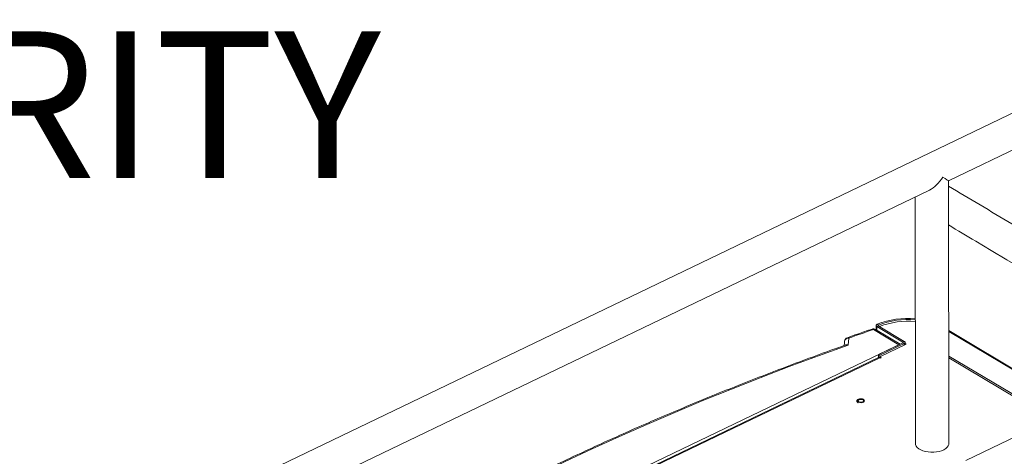
# Model space of a CAD drawing. Extents: x 19.1 to 29.8, y 0.6 to 8.7.
# Drawn here: x 21.6 to 22.1, y 7.2 to 7.4 of the extents above; entities that cross this region are included whole.
import ezdxf
from ezdxf import colors
from ezdxf.entities.mleader import LeaderData, LeaderLine
from ezdxf.math import Vec2, Vec3

# ---------------------------------------------------------------- set-up
doc = ezdxf.new("R2010")
doc.units = 0
doc.header["$MEASUREMENT"] = 0
doc.layers.get('0').update_dxf_attribs({"linetype": 'CONTINUOUS'})
doc.layers.add('D7', color=7, linetype='CONTINUOUS')
doc.styles.add('SIM1', font='ROMANS')

# ---------------------------------------------------------------- blocks, each defined once
blk = doc.blocks.new('A$C35B71561')
at = {"lineweight": 15}
for p, q in [((2.890450329353751, 5.48875850950499), (0.3403393720550341, 4.263023545825554)), ((2.46371431919064, 5.263418205848316), (2.872895168777145, 5.46009485333723)), ((2.463952965372282, 5.12030539060042), (2.463714255406099, 5.263422182839824)), ((2.083783148719061, 5.08080069341977), (2.453366120351898, 5.258444246150033)), ((2.445499740555032, 5.254663196260024), (2.445723891786326, 5.120274985695362)), ((2.42482959621486, 5.185232227155232), (2.42549603268284, 5.18478140114353)), ((2.42549603268284, 5.18478140114353), (2.425496784338659, 5.184330751463442)), ((2.436677359042402, 5.174103906387058), (2.422764094753358, 5.182393298975645)), ((2.437354782730761, 5.174429514223524), (2.42393359386983, 5.182425732879521)), ((2.424219521298621, 5.184557145293343), (2.424223364300627, 5.182253101903093)), ((2.425429950089988, 5.184370590940624), (2.424629019123369, 5.183985615892187)), ((2.424629019123369, 5.183985615892187), (2.438835969878465, 5.175521247657013)), ((2.424629019123369, 5.183985615892187), (2.424632315269317, 5.182009436000698)), ((2.425429950089988, 5.184370590940624), (2.439636900845112, 5.17590622270545)), ((2.426066018389474, 5.184081696720003), (2.425979137690145, 5.184043409391887)), ((2.51509583549608, 5.151233451292727), (2.463850502019735, 5.181764941149698)), ((2.463851349093243, 5.181251053460501), (2.514618910331873, 5.151004215829213)), ((2.102250277706215, 5.013358365012948), (2.436677359042402, 5.174103906387058)), ((2.409313047529221, 5.177698112724485), (2.408938376022842, 5.173912774553115)), ((2.438795101815455, 5.175121819491425), (2.425613540394789, 5.168785977255633)), ((2.426261576187823, 5.167415387832337), (2.440709043055659, 5.174359699500744)), ((2.439512916417979, 5.174694152272398), (2.426331354997298, 5.168358310036606)), ((2.439512916417979, 5.174694152272398), (2.438795101815455, 5.175121819491425)), ((2.438835969878465, 5.175521247657013), (2.439636900845112, 5.17590622270545)), ((2.438835969878465, 5.175521247657013), (2.438836598925686, 5.175144107055019)), ((2.439512916417979, 5.174694152272398), (2.439514431996511, 5.173785498390396)), ((2.440048646618774, 5.174042280716264), (2.440046490931717, 5.175334706918957)), ((2.440709043055659, 5.174359699500744), (2.440047413440521, 5.174753892230369)), ((2.426331354997298, 5.168358310036606), (2.425613540394789, 5.168785977255633)), ((2.425613540394789, 5.168785977255633), (2.425616301409047, 5.167130631602483)), ((2.425525483562136, 5.167097024841819), (2.114237492812745, 5.017473506326674)), ((2.426226052871936, 5.167005436890134), (2.114938062122544, 5.017381918374987)), ((2.426584945898551, 5.166791611785317), (2.426226052871936, 5.167005436890134)), ((2.426261576187823, 5.167415387832337), (2.426985443238163, 5.166984114621565)), ((2.426262295925621, 5.166983874365055), (2.426261576187823, 5.167415387832337)), ((2.426331354997298, 5.168358310036606), (2.426332870575845, 5.167449656154602)), ((2.426985443238163, 5.166984114621565), (2.426584945898551, 5.166791611785317)), ((2.463873611702422, 5.167910658718776), (2.50223827987784, 5.145053348641857)), ((2.463875127280939, 5.167002004836773), (2.5017478056761, 5.14443781766426)), ((2.51274634637117, 5.130031933259348), (2.473133680775785, 5.11099173068078))]:
    blk.add_line(p, q, dxfattribs=at)
at = {"lineweight": 15, "flags": 128}
for points in [[(2.42482959621486, 5.185232227155232), (2.424594991979443, 5.185110150650443), (2.424411419122048, 5.184965214305047), (2.424286519636095, 5.184803426938183), (2.424225436071676, 5.184631532096224), (2.424230714752948, 5.184456654214483), (2.4243021299615, 5.184286060449919), (2.424436835390051, 5.184126864696236), (2.424629019123369, 5.183985615892187)], [(2.42549603268284, 5.18478140114353), (2.425418737173086, 5.18474117513753), (2.425358238351901, 5.184693410824993), (2.425317071829337, 5.18464009526781), (2.425296947379419, 5.184583433219546), (2.42529868522757, 5.184525816501358), (2.425322253307126, 5.184469596054683), (2.425366653062152, 5.184417149978792), (2.425429950089988, 5.184370590940624)], [(2.40704868350549, 5.175997438914729), (2.406945039817355, 5.174950126309497), (2.406815812161764, 5.173644477115497)], [(2.438835969878465, 5.175521247657013), (2.438897220399678, 5.17547659374257), (2.438941034516798, 5.175426416920123), (2.43896566444408, 5.175372581505149), (2.438970142268087, 5.175317173006734), (2.438954387530767, 5.175262365447157), (2.438918945765121, 5.175210234222797), (2.438865173018907, 5.175162783333464), (2.438795101815455, 5.175121819491425)], [(2.439636900845112, 5.17590622270545), (2.439822830861385, 5.175770757310154), (2.439955693728376, 5.175618420344991), (2.440030364806756, 5.175455076942439), (2.440044096330663, 5.175287027868496), (2.439996179002616, 5.175120662473816), (2.439888609761848, 5.174962472344138), (2.439725393039065, 5.174818438854832), (2.439512916417979, 5.174694152272398)], [(2.408938376022842, 5.173912774553115), (2.392785725202341, 5.168080686644297), (2.37678515893273, 5.162129594646686), (2.360939791303036, 5.156060626594114), (2.345252679303766, 5.149874944539205), (2.329726762421227, 5.143573746250745), (2.314365104259945, 5.137158258424206), (2.299170555351406, 5.130629697535129), (2.284146118894522, 5.123989291976359), (2.269294655341806, 5.117238355187707), (2.25461902183876, 5.110378168287566), (2.240122050288644, 5.103410061725143), (2.225806480332789, 5.096335352334989), (2.21167508677588, 5.089155404585103), (2.197730555467725, 5.081871601650247), (2.183975632663728, 5.074485325007817), (2.170412921872835, 5.066998041182179), (2.15704498813373, 5.059411136742833), (2.143874438262383, 5.051726110535565), (2.130903780198903, 5.043944383148665), (2.118135563660697, 5.036067487446713), (2.105572185697749, 5.028096944376999)], [(2.41735499382197, 5.144180991616818), (2.417725888562583, 5.14385474044785), (2.417851236374343, 5.143478566664824), (2.417714004201169, 5.1431032883733), (2.417332699736104, 5.142779535360953), (2.416758935107861, 5.142551107786279), (2.416070070380339, 5.142448797265494), (2.415359239559731, 5.142486453271081), (2.414722455867743, 5.142658995426544), (2.414245597207053, 5.142943103351589), (2.41399312785688, 5.143300369832259), (2.413999191096931, 5.143682607752172), (2.414262985561688, 5.144038171155431), (2.414748732752894, 5.144319038694956), (2.415391034755896, 5.144487291818017), (2.416102963979863, 5.144520170987757), (2.416788472881333, 5.144413243933382), (2.41735499382197, 5.144180991616818)], [(2.414800756096039, 5.142953273082746), (2.415264404100309, 5.142767703229197), (2.415825975312881, 5.142691340949051), (2.416399787327801, 5.142735799548907), (2.416898705501918, 5.142894354206037), (2.417246591359113, 5.14314282391998), (2.417390629093727, 5.143443406595342), (2.417308749969902, 5.143750337417341), (2.417013558053124, 5.144016877283466), (2.416549881499574, 5.14420246414641), (2.415988373999593, 5.144278857050613), (2.415414498272082, 5.1442343678267), (2.41491564381057, 5.14407584379363), (2.414567694240755, 5.143827343455625), (2.41442372021876, 5.143526791404325), (2.414505535629981, 5.143219829958264), (2.414800756096039, 5.142953273082746)], [(2.463952965372282, 5.12030539060042), (2.463889228836603, 5.119725084667207), (2.463577136406297, 5.118914646435869), (2.463013630591032, 5.118143784383376), (2.462214912968403, 5.117434668470079), (2.46120403342638, 5.116807720333556), (2.460010063992708, 5.11628093959505), (2.458667270571393, 5.115869505746707), (2.457214300000128, 5.115585233743703), (2.45569300258131, 5.115436315361375), (2.454147162351017, 5.115427046937668), (2.452621148314275, 5.115557672786634), (2.451158983119168, 5.115824459989732), (2.449802616537252, 5.116219698288592), (2.448591112855748, 5.116732047062406), (2.447559370346081, 5.117346749589091), (2.446737051712486, 5.118046133107216), (2.446147784712021, 5.118810085079071), (2.445808461650639, 5.11961660771123), (2.445723891786326, 5.120274985695362)]]:
    blk.add_lwpolyline(points, dxfattribs=at)
at = {"lineweight": 15}
for centre, radius, start, end in [((2.441679491094458, 5.14240800087739), 0.04601992300894345, 85.0998274321429, 111.4779715285474), ((2.441690775375104, 5.143614887338634), 0.04423744510838084, 84.91529040939365, 111.4744787213544), ((2.441648315405882, 5.142269468094023), 0.04462141238215649, 84.90233235245866, 110.4390762509833), ((3.024834757537786, 3.4359303896453), 1.847328280694118, 109.0209754389761, 109.4628524231965), ((2.422200507945998, 5.181882027209729), 0.0007609394903985013, 42.21352406682526, 103.3953186563333), ((2.422767325134995, 5.180468185372234), 0.002278641276041951, 59.21391015897549, 109.0213022643254), ((2.423378705081685, 5.181332798663407), 0.001225727036478076, 63.08284127604024, 120.0943301618252), ((2.409096133307894, 5.17562924154006), 0.002080211469334847, 84.0145974552357, 169.8221575250645), ((2.409316255099977, 5.175772995015109), 0.002278641276041905, 109.4635360322929, 174.347279666056), ((2.408744760730553, 5.177165479088197), 0.0007788764189867203, 43.14513204141743, 103.9848435863119), ((2.425792594397844, 5.166415022456148), 0.0007324448461250028, 53.71538555881779, 111.3881300540321)]:
    blk.add_arc(centre, radius, start, end, dxfattribs=at)
for major_axis, ratio, start_param, end_param in [((0.006851833976342632, 0.01091583258957489), 0.5493037614501104, 3.858651098091993, 4.725144127400514), ((0.009123388168921165, -0.005726722219509918), 0.0202465783363964, 0.01275514701659699, 0.8537378822946139)]:
    blk.add_ellipse((2.454590161598897, 5.269145403578468), major_axis=major_axis, ratio=ratio, start_param=start_param, end_param=end_param, dxfattribs=at)
for points, knots in [([(3.572464140302639, 4.599974873929137), (3.303178107952473, 4.760434437586124), (3.033892075602306, 4.920894001243111), (2.764606043252126, 5.081353564900096), (2.675833285089009, 5.134250619809198), (2.587060526925907, 5.187147674718295), (2.49828776876279, 5.240044729627394), (2.486764809312501, 5.246910919564145), (2.475241849862211, 5.253777109500898), (2.463718890411922, 5.26064329943765)], [1.07547175007883, 1.07547175007883, 1.07547175007883, 1.07547175007883, 4.763099281047134, 4.763099281047134, 4.763099281047134, 5.978761542269046, 5.978761542269046, 5.978761542269046, 6.136558001804166, 6.136558001804166, 6.136558001804166, 6.136558001804166]), ([(2.463754303479998, 5.239411656757184), (2.468697381187166, 5.236465672496523), (2.473640458894348, 5.233519688235862), (2.478583536601516, 5.230573703975203), (2.569148266621408, 5.176598774788467), (2.659712996641286, 5.122623845601733), (2.750277726661164, 5.068648916414997), (2.751987101817246, 5.067630159963311), (2.753696476973328, 5.066611403511626), (2.755408384058551, 5.065591141883987), (2.991431461598292, 4.924926212501692), (3.275582793126912, 4.755650099089911), (3.560240420348659, 4.586073004070686)], [-5.343481392778756, -5.343481392778756, -5.343481392778756, -5.343481392778756, -5.264729160343363, -5.264729160343363, -5.264729160343363, -3.821868033839813, -3.821868033839813, -3.821868033839813, -3.794634573719352, -3.794634573719352, -3.794634573719352, -0.03991848825567818, -0.03991848825567818, -0.03991848825567818, -0.03991848825567818]), ([(2.422024700174727, 5.182622417356257), (2.419384592974193, 5.181708929132203), (2.414883639559417, 5.180151580271305), (2.410407569738464, 5.178573762692874), (2.40855701124266, 5.177921439596632)], [0, 0, 0, 0, 0.5865662132553491, 0.9999999999999999, 0.9999999999999999, 0.9999999999999999, 0.9999999999999999]), ([(2.407607433218399, 5.173925246864849), (2.40761679521216, 5.17393060854055), (2.407801321409874, 5.174036287913628), (2.408264736162149, 5.17404571108456), (2.408715091650773, 5.17398098153835), (2.408935762260764, 5.173913572982626), (2.408938376022842, 5.173912774553115)], [0, 0, 0, 0, 0.02685177208747331, 0.529252158993912, 0.9944241652353494, 1, 1, 1, 1]), ([(2.407606788125147, 5.173926779291012), (2.40586854722255, 5.173307709285888), (2.399167606247712, 5.170921186475674), (2.387594512124846, 5.166694427926672), (2.372938250980535, 5.161209024588748), (2.358415943381726, 5.155621885953872), (2.34402581123447, 5.149937183054185), (2.32977124220815, 5.144155018038761), (2.315654307290455, 5.138276468261443), (2.301677318994091, 5.132302459558188), (2.287842508982546, 5.126233971125204), (2.274152096183126, 5.120071903372237), (2.260608346635049, 5.113817323476722), (2.247213352617063, 5.107471161074185), (2.233969354983113, 5.101034494208003), (2.220878498714637, 5.094508272383214), (2.207942796434903, 5.087893571161805), (2.195164402699472, 5.081191520222207), (2.18254541528648, 5.074403049463568), (2.170087820144882, 5.067529360706146), (2.157793564502182, 5.060571533851951), (2.145665029002526, 5.053530495687159), (2.133702558644398, 5.046408154476621), (2.12191417915194, 5.039202811949453), (2.112312512446547, 5.033197523552602), (2.106676002418677, 5.029578648289569), (2.104858944751282, 5.028412021243486)], [0, 0, 0, 0, 0.01534359369770848, 0.05914975050805854, 0.1029563360633293, 0.1467632103724048, 0.1905704668116136, 0.2343781034969489, 0.2781860060511942, 0.3219942946491247, 0.3658028785430373, 0.4096118818643917, 0.4534212202538999, 0.4972308164465616, 0.5410407999758282, 0.5848510944172512, 0.628661721559057, 0.6724727064215653, 0.7162838644749924, 0.7600954137651863, 0.8039071586188664, 0.8477192016193584, 0.8915314356643477, 0.9353439653302321, 0.9791566513748883, 1, 1, 1, 1]), ([(2.417465873713819, 5.144184066248654), (2.417375689554145, 5.144232333392493), (2.417114212442055, 5.144372277629087), (2.41657480049761, 5.144521868254268), (2.415872884774497, 5.144580231560594), (2.415171953327157, 5.144508396316398), (2.414545392933075, 5.144313130344994), (2.414073956227806, 5.144017254700366), (2.413790744129226, 5.143648950096742), (2.413711968314129, 5.143227895763681), (2.413865421066287, 5.142827629110288), (2.414139485929123, 5.142528833495188), (2.414404680288083, 5.142404770785385), (2.414505649825838, 5.142357535412385)], [0, 0, 0, 0, 0.05440469586696978, 0.1577392616289415, 0.2607670601551927, 0.3637143877310523, 0.4672480733529088, 0.5722317131665391, 0.6662282094558147, 0.755432182793516, 0.8491009898959265, 0.9425470309437755, 1, 1, 1, 1])]:
    blk.add_open_spline(points, degree=3, knots=knots, dxfattribs=at)

msp = doc.modelspace()

# ---------------------------------------------------------------- block references
at = {"layer": 'D7', "color": 7, "linetype": 'Continuous'}
msp.add_blockref('A$C35B71561', (19.6319136204103, 2.089767116717152), dxfattribs=at)

# ---------------------------------------------------------------- texts
at = {"color": 7, "linetype": 'Continuous', "style": 'SIM1'}
msp.add_text('PRIORITY', height=0.08, dxfattribs=at).set_placement((21.3098981072762, 7.35481788330751))

# ---------------------------------------------------------------- leaders
at = {"color": 7, "linetype": 'Continuous'}
ml = msp.add_multileader_mtext('Standard', dxfattribs=at)
ml.set_content('', color=7)
ml.set_leader_properties()
ml.build(insert=Vec2(0, 0))
ml.multileader.update_dxf_attribs({"text_right_attachment_type": 6, "dogleg_length": 0.36, "arrow_head_size": 0.09})
ctx = ml.context
ctx.base_point, ctx.char_height, ctx.arrow_head_size, ctx.landing_gap_size, ctx.plane_origin = Vec3(21.80013853380561, 8.089255561978781), 0.18, 0.09, 0.09, Vec3(23.46267845093125, 9.032698303605592)
ctx.right_attachment, ctx.text_align_type = 6, 2
notes = []
notes.append((ctx, [(0, (1, 1, 0), (22.174974678779, 7.999255561978782), (-1, 0), 0.1948361449733907, [(0, [(22.58234143745307, 6.198391790628428)], 0, [])])]))
ctx.mtext.insert, ctx.mtext.alignment, ctx.mtext.flow_direction = Vec3(21.89013853380561, 8.179255561978781), 3, 5
for ctx, leaders in notes:
    for number, flags, end, landing, length, lines in leaders:
        leader = LeaderData()
        leader.index, (leader.has_last_leader_line, leader.has_dogleg_vector, leader.attachment_direction) = number, flags
        leader.last_leader_point, leader.dogleg_vector, leader.dogleg_length = Vec3(end), Vec3(landing), length
        for number, points, colour, breaks in lines:
            line = LeaderLine()
            line.index, line.vertices, line.color, line.breaks = number, Vec3.list(points), colors.encode_raw_color(colour), breaks
            leader.lines.append(line)
        ctx.leaders.append(leader)

doc.saveas('drawing.dxf')
